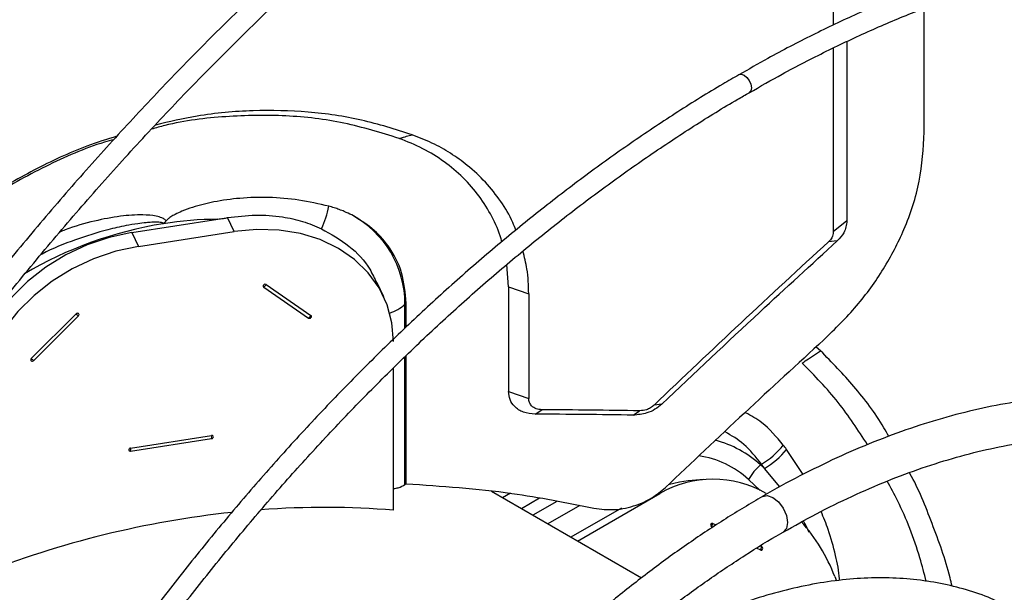
# Model space of a CAD drawing. Units: millimetres. Extents: x 5 to 414, y 3 to 291.
# Drawn here: x 204 to 209, y 40 to 43 of the extents above; entities that cross this region are included whole.
import ezdxf

# ---------------------------------------------------------------- set-up
doc = ezdxf.new("R2010")
doc.units = ezdxf.units.MM

msp = doc.modelspace()

# ---------------------------------------------------------------- linework, layer by layer
at = {"color": 7, "linetype": 'Continuous', "lineweight": 25}
for p, q in [((207.8275, 44.4311), (207.8275, 43.1159)), ((208.2684, 42.5976), (208.2684, 43.1976)), ((207.8275, 43.0055), (207.8275, 42.1133)), ((207.8936, 43.0366), (207.8936, 42.1665)), ((204.4285, 42.1104), (204.8445, 42.1748)), ((204.9234, 42.1148), (204.8921, 42.1823)), ((207.8936, 42.1665), (207.8275, 42.1133)), ((204.4285, 42.1104), (204.4598, 42.043)), ((204.4598, 42.043), (204.9234, 42.1148)), ((207.8466, 42.0696), (207.8044, 42.0653)), ((206.2535, 41.8465), (206.2452, 41.9548)), ((205.0793, 41.8577), (205.2959, 41.708)), ((205.6491, 41.7983), (205.6175, 41.8662)), ((205.0668, 41.8452), (205.2834, 41.6955)), ((206.2535, 41.8465), (206.2535, 41.3383)), ((206.2535, 41.8465), (206.3513, 41.8133)), ((206.3513, 41.8133), (206.3513, 41.3052)), ((205.757, 41.7677), (205.7516, 41.7622)), ((205.757, 41.6513), (205.757, 41.7677)), ((204.1572, 41.715), (203.9405, 41.4983)), ((204.1697, 41.7064), (203.953, 41.4897)), ((207.7661, 41.5363), (207.7436, 41.5542)), ((205.757, 40.8915), (205.757, 41.5124)), ((205.6962, 40.763), (205.6962, 41.4539)), ((206.2535, 41.3383), (206.3513, 41.3052)), ((206.9968, 41.2781), (206.9586, 41.2725)), ((206.3822, 41.2287), (206.4152, 41.2502)), ((206.8579, 41.2242), (206.8889, 41.2452)), ((204.4219, 41.0648), (204.8145, 41.1255)), ((204.4219, 41.0499), (204.8145, 41.1106)), ((207.4792, 40.986), (207.4752, 40.9827)), ((207.1975, 40.9115), (207.1235, 40.9049)), ((206.898, 40.4341), (206.1709, 40.8538)), ((206.5872, 40.6135), (206.9859, 40.8437)), ((206.8006, 40.7729), (206.5559, 40.6316)), ((207.2594, 40.6909), (207.2423, 40.699)), ((207.4756, 40.5691), (207.4557, 40.5786)), ((207.4802, 40.5862), (207.4734, 40.5894)), ((207.8344, 40.4413), (207.8427, 40.4201))]:
    msp.add_line(p, q, dxfattribs=at)
at = {"color": 8, "linetype": 'Continuous', "lineweight": 25}
for p, q in [((205.7516, 41.6461), (205.7516, 41.7622)), ((205.7516, 40.8878), (205.7516, 41.5071)), ((207.6809, 40.9368), (207.601, 41.058)), ((207.5682, 40.876), (207.4936, 40.9661)), ((207.4734, 40.8589), (207.4167, 40.9121)), ((206.2636, 40.8454), (206.2246, 40.8229)), ((206.403, 40.8207), (206.3156, 40.7703)), ((206.4873, 40.8055), (206.371, 40.7383)), ((206.5983, 40.7854), (206.4439, 40.6963))]:
    msp.add_line(p, q, dxfattribs=at)
at = {"color": 8, "linetype": 'Continuous', "lineweight": 25, "flags": 128}
for points in [[(207.3695, 42.8758), (207.37, 42.8761), (207.3815, 42.8783), (207.395, 42.8736), (207.4086, 42.8627), (207.42, 42.8472), (207.4277, 42.8296), (207.4304, 42.8124), (207.4277, 42.7983), (207.42, 42.7895), (207.4196, 42.7892)], [(207.4847, 40.8302), (207.5076, 40.8346), (207.5347, 40.8252), (207.5617, 40.8034), (207.5847, 40.7724), (207.6, 40.7371), (207.6054, 40.7027), (207.6, 40.6746), (207.5847, 40.657), (207.5845, 40.6568)]]:
    msp.add_lwpolyline(points, dxfattribs=at)
at = {"color": 7, "linetype": 'Continuous', "lineweight": 25, "flags": 128}
for points in [[(204.4285, 42.1104), (204.3185, 42.0868), (204.2108, 42.0503), (204.1075, 42.0018), (204.0107, 41.9421), (203.9224, 41.8726), (203.8445, 41.7947), (203.7784, 41.7098), (203.7256, 41.6198), (203.687, 41.5266), (203.6636, 41.4319), (203.6557, 41.3377)], [(205.6962, 41.581), (205.6883, 41.6728), (205.6649, 41.7602), (205.6263, 41.8416), (205.5735, 41.9152), (205.5074, 41.9796), (205.4294, 42.0335), (205.3412, 42.0757), (205.2444, 42.1054), (205.1411, 42.122), (205.0334, 42.1251), (204.9234, 42.1148)], [(204.4598, 42.043), (204.3498, 42.0194), (204.2421, 41.9829), (204.1388, 41.9343), (204.042, 41.8747), (203.9537, 41.8052), (203.8758, 41.7272), (203.8097, 41.6424), (203.7569, 41.5524), (203.7183, 41.4591), (203.6949, 41.3645), (203.687, 41.2703)], [(205.0793, 41.8577), (205.0764, 41.8588), (205.073, 41.8589), (205.0696, 41.8578), (205.0668, 41.8557), (205.0649, 41.853), (205.0642, 41.85), (205.0649, 41.8473), (205.0668, 41.8452)], [(204.1697, 41.7064), (204.1716, 41.7091), (204.1722, 41.7121), (204.1716, 41.7148), (204.1697, 41.717), (204.1668, 41.7181), (204.1634, 41.7182), (204.16, 41.7171), (204.1572, 41.715)], [(205.2834, 41.6955), (205.2863, 41.6943), (205.2897, 41.6943), (205.2931, 41.6954), (205.2959, 41.6975), (205.2979, 41.7002), (205.2985, 41.7031), (205.2979, 41.7059), (205.2959, 41.708)], [(203.9405, 41.4983), (203.9386, 41.4956), (203.9379, 41.4927), (203.9386, 41.4899), (203.9405, 41.4878), (203.9434, 41.4866), (203.9467, 41.4866), (203.9501, 41.4877), (203.953, 41.4897)], [(204.8145, 41.1106), (204.8179, 41.1117), (204.8208, 41.1137), (204.8227, 41.1165), (204.8234, 41.1194), (204.8227, 41.1222), (204.8208, 41.1243), (204.8179, 41.1255), (204.8145, 41.1255)], [(204.4219, 41.0648), (204.4185, 41.0637), (204.4157, 41.0616), (204.4138, 41.0589), (204.4131, 41.056), (204.4138, 41.0532), (204.4157, 41.0511), (204.4185, 41.0499), (204.4219, 41.0499)], [(207.1235, 40.9049), (207.0827, 40.8996), (207.0278, 40.8868)], [(207.2423, 40.699), (207.2395, 40.6996), (207.2367, 40.6988), (207.2345, 40.6968), (207.2331, 40.6937), (207.2328, 40.6902), (207.2335, 40.6868), (207.2352, 40.6838), (207.2377, 40.682)], [(207.4756, 40.5691), (207.4784, 40.5685), (207.4811, 40.5693), (207.4833, 40.5714), (207.4847, 40.5744), (207.4851, 40.5779), (207.4843, 40.5814), (207.4826, 40.5843), (207.4802, 40.5862)]]:
    msp.add_lwpolyline(points, dxfattribs=at)
at = {"color": 7, "linetype": 'Continuous', "lineweight": 25}
for centre, radius, start, end in [((204.9738, 42.3138), 0.416, 333.6135, 349.4561), ((205.2602, 41.7628), 0.4914, 359.9345, 61.6654), ((204.8571, 40.4173), 1.7575, 90.411, 99.0637), ((205.0236, 41.9009), 0.0705, 307.8021, 322.1996), ((204.2177, 41.7893), 0.0958, 230.8248, 239.9125), ((205.2402, 41.7512), 0.0705, 307.8021, 322.1996), ((204.001, 41.5726), 0.0958, 230.8248, 239.9125), ((206.3137, 9.2839), 31.9664, 88.96897, 89.81801), ((206.315, 9.1487), 32.0801, 89.03027, 89.87991), ((204.7032, 41.1181), 0.1116, 356.1619, 3.8381), ((204.3106, 41.0573), 0.1116, 356.1619, 3.8381), ((207.2915, 41.3061), 0.3711, 300.3903, 322.2903), ((207.3072, 41.2924), 0.3757, 299.737, 321.4216), ((206.2865, 40.0822), 1.637, 36.5893, 37.5136), ((207.6307, 40.7944), 0.2442, 129.5376, 151.1718), ((206.5321, 39.9193), 1.4214, 47.4329, 48.4321), ((206.2305, 40.0682), 1.5497, 35.407, 36.3154), ((207.2442, 40.3965), 0.5165, 59.9913, 120.009), ((207.0366, 40.138), 0.8536, 20.8137, 41.8909), ((207.1724, 40.7086), 0.0705, 337.8004, 352.199), ((207.4103, 40.5958), 0.0705, 337.8004, 352.199)]:
    msp.add_arc(centre, radius, start, end, dxfattribs=at)
at = {"color": 8, "linetype": 'Continuous', "lineweight": 25}
for centre, radius, start, end in [((204.8875, 40.2487), 1.9288, 99.1669, 120.5586), ((205.6214, 41.9032), 0.1919, 287.1012, 312.7298), ((207.1224, 40.5955), 0.5238, 47.6547, 75.2648), ((207.1144, 40.5855), 0.4451, 47.2141, 82.1564)]:
    msp.add_arc(centre, radius, start, end, dxfattribs=at)
at = {"color": 7, "linetype": 'Continuous', "lineweight": 25}
for centre, major_axis, ratio, start_param, end_param in [((210.9801, 28.5516), (16.2362, 20.2941), 0.445131, 1.234832, 1.281238), ((210.8834, 28.4344), (16.1736, 19.925), 0.440329, 1.243137, 1.285649), ((204.6968, 38.3563), (3.1585, 0.999), 0.697943, 1.286746, 1.671013), ((204.6968, 38.3563), (3.1585, 0.999), 0.697943, 1.039417, 1.243657)]:
    msp.add_ellipse(centre, major_axis=major_axis, ratio=ratio, start_param=start_param, end_param=end_param, dxfattribs=at)
for points, knots in [([(206.2118, 48.1044), (206.1447, 48.0656), (205.9816, 47.9713), (205.7227, 47.8096), (205.4354, 47.6213), (205.1491, 47.4228), (204.8638, 47.2147), (204.5799, 46.9971), (204.2977, 46.7702), (204.0174, 46.5344), (203.7393, 46.2898), (203.4636, 46.0366), (203.1907, 45.7751), (202.9208, 45.5056), (202.6541, 45.2283), (202.3909, 44.9435), (202.1315, 44.6514), (201.876, 44.3524), (201.6249, 44.0467), (201.3782, 43.7347), (201.1362, 43.4166), (200.8992, 43.0927), (200.6674, 42.7634), (200.4411, 42.4288), (200.2257, 42.0988), (200.0889, 41.8782), (200.0233, 41.7724)], [0, 0, 0, 0, 0.029605, 0.071965, 0.114324, 0.15668, 0.199035, 0.241387, 0.283736, 0.326083, 0.368428, 0.41077, 0.453109, 0.495446, 0.537781, 0.580114, 0.622445, 0.664773, 0.7071, 0.749426, 0.79175, 0.834073, 0.876395, 0.918716, 0.961037, 1, 1, 1, 1]), ([(200.196, 41.6711), (200.2564, 41.7688), (200.3875, 41.9805), (200.5963, 42.301), (200.8206, 42.6333), (201.0504, 42.9603), (201.2853, 43.2819), (201.5251, 43.5978), (201.7696, 43.9077), (202.0186, 44.2111), (202.2717, 44.5079), (202.5287, 44.7977), (202.7894, 45.0803), (203.0535, 45.3553), (203.3208, 45.6226), (203.5909, 45.8818), (203.8637, 46.1327), (204.1388, 46.375), (204.4159, 46.6085), (204.6949, 46.833), (204.9753, 47.0483), (205.257, 47.2541), (205.5397, 47.4503), (205.823, 47.6364), (206.0805, 47.7974), (206.2434, 47.8917), (206.3118, 47.9312)], [0, 0, 0, 0, 0.0363225, 0.0787521, 0.1211811, 0.1636093, 0.2060365, 0.2484626, 0.2908873, 0.3333106, 0.3757321, 0.4181517, 0.4605692, 0.5029846, 0.5453976, 0.587808, 0.6302158, 0.6726208, 0.715023, 0.7574222, 0.7998185, 0.8422119, 0.8846024, 0.9269901, 0.9693753, 1, 1, 1, 1]), ([(207.0187, 47.1076), (206.9943, 47.0939), (206.8766, 47.0273), (206.6656, 46.8978), (206.3859, 46.7187), (206.1069, 46.529), (205.829, 46.3297), (205.5522, 46.1209), (205.277, 45.9028), (205.0037, 45.6755), (204.7324, 45.4395), (204.4635, 45.1948), (204.1972, 44.9418), (203.9338, 44.6806), (203.6737, 44.4117), (203.4169, 44.1352), (203.1639, 43.8514), (202.9148, 43.5606), (202.67, 43.2631), (202.4296, 42.9593), (202.1939, 42.6494), (201.9632, 42.3337), (201.7376, 42.0126), (201.5176, 41.6863), (201.3218, 41.3854), (201.2021, 41.1914), (201.1515, 41.1095)], [0, 0, 0, 0, 0.011341, 0.054848, 0.098354, 0.141859, 0.185362, 0.228865, 0.272366, 0.315866, 0.359364, 0.402861, 0.446356, 0.489851, 0.533344, 0.576835, 0.620326, 0.663815, 0.707304, 0.750792, 0.794279, 0.837765, 0.881251, 0.924736, 0.968221, 1, 1, 1, 1]), ([(201.2374, 41.0579), (201.2738, 41.1172), (201.3787, 41.2883), (201.5587, 41.5666), (201.7766, 41.8927), (202.0003, 42.2135), (202.2291, 42.529), (202.4628, 42.8387), (202.7013, 43.1425), (202.9443, 43.4399), (203.1915, 43.7307), (203.4426, 44.0146), (203.6974, 44.2912), (203.9557, 44.5603), (204.2172, 44.8216), (204.4816, 45.0749), (204.7486, 45.3198), (205.0179, 45.5562), (205.2893, 45.7837), (205.5625, 46.0023), (205.8373, 46.2115), (206.1132, 46.4112), (206.3901, 46.6014), (206.6676, 46.7811), (206.8939, 46.9211), (207.0276, 46.9973), (207.0686, 47.0207)], [0, 0, 0, 0, 0.0230744, 0.066614, 0.1101532, 0.153692, 0.1972303, 0.240768, 0.284305, 0.3278411, 0.3713763, 0.4149105, 0.4584435, 0.5019754, 0.5455059, 0.589035, 0.6325627, 0.6760888, 0.7196134, 0.7631364, 0.8066577, 0.8501774, 0.8936956, 0.9372122, 0.9807275, 1, 1, 1, 1]), ([(207.2, 44.9239), (207.1195, 44.8766), (206.9557, 44.7802), (206.709, 44.6222), (206.4603, 44.4533), (206.2126, 44.2744), (205.9663, 44.0861), (205.7215, 43.8886), (205.4787, 43.6821), (205.2382, 43.4669), (205.0003, 43.2432), (204.7652, 43.0114), (204.5332, 42.7717), (204.3048, 42.5245), (204.0801, 42.2701), (203.8594, 42.0088), (203.6431, 41.7409), (203.4314, 41.4668), (203.2245, 41.1868), (203.0227, 40.9014), (202.8267, 40.6106), (202.6825, 40.3895), (202.6055, 40.2641), (202.59, 40.2388)], [0, 0, 0, 0, 0.0478595, 0.0973302, 0.1467994, 0.1962667, 0.2457319, 0.295195, 0.3446559, 0.3941144, 0.4435708, 0.493025, 0.5424771, 0.5919273, 0.6413758, 0.6908226, 0.740268, 0.789712, 0.839155, 0.888597, 0.9380382, 0.9874789, 1, 1, 1, 1]), ([(202.6755, 40.1866), (202.7063, 40.2363), (202.7986, 40.3852), (202.9587, 40.6287), (203.1552, 40.9168), (203.3572, 41.1994), (203.5643, 41.4764), (203.7761, 41.7475), (203.9924, 42.0123), (204.2128, 42.2704), (204.4372, 42.5216), (204.6653, 42.7654), (204.8966, 43.0016), (205.1309, 43.2298), (205.368, 43.4498), (205.6075, 43.6613), (205.849, 43.864), (206.0923, 44.0576), (206.3371, 44.2419), (206.583, 44.4168), (206.8297, 44.5815), (207.0522, 44.722), (207.1923, 44.803), (207.25, 44.8364)], [0, 0, 0, 0, 0.024795, 0.074313, 0.123831, 0.173347, 0.222863, 0.272377, 0.32189, 0.371402, 0.420912, 0.47042, 0.519926, 0.56943, 0.618931, 0.66843, 0.717927, 0.767421, 0.816912, 0.866401, 0.915887, 0.965371, 1, 1, 1, 1]), ([(210.9113, 43.3464), (210.9026, 43.3507), (210.8405, 43.3815), (210.7195, 43.4281), (210.5481, 43.4852), (210.3709, 43.5299), (210.1887, 43.5634), (210.0018, 43.5854), (209.8103, 43.5958), (209.6148, 43.5947), (209.4155, 43.582), (209.2127, 43.5577), (209.0068, 43.5219), (208.7982, 43.4746), (208.5872, 43.4159), (208.3741, 43.346), (208.1595, 43.2648), (207.9435, 43.1728), (207.7267, 43.0695), (207.5354, 42.9706), (207.4165, 42.9018), (207.37, 42.8749)], [0, 0, 0, 0, 0.009195, 0.065114, 0.121047, 0.177006, 0.233, 0.289033, 0.345109, 0.401228, 0.457388, 0.513586, 0.569816, 0.626073, 0.682353, 0.73865, 0.79496, 0.851279, 0.907604, 0.963932, 1, 1, 1, 1]), ([(207.42, 42.7885), (207.4731, 42.819), (207.5978, 42.8906), (207.7937, 42.9911), (208.0072, 43.0917), (208.2197, 43.1812), (208.4307, 43.2598), (208.6398, 43.3273), (208.8468, 43.3836), (209.0512, 43.4287), (209.2527, 43.4624), (209.4511, 43.4847), (209.6458, 43.4955), (209.8368, 43.4951), (210.0233, 43.4826), (210.1739, 43.4648), (210.2603, 43.447), (210.288, 43.4413)], [0, 0, 0, 0, 0.0521831, 0.1224781, 0.1927714, 0.2630645, 0.3333598, 0.4036605, 0.4739705, 0.5442947, 0.6146387, 0.6850093, 0.7554134, 0.8258584, 0.8963516, 0.9668992, 1, 1, 1, 1]), ([(207.37, 42.8749), (207.344, 42.8602), (207.2454, 42.8045), (207.0745, 42.6972), (206.8577, 42.5533), (206.6419, 42.399), (206.4274, 42.2353), (206.2146, 42.0624), (206.0037, 41.8806), (205.7953, 41.6901), (205.5896, 41.4914), (205.387, 41.2847), (205.1878, 41.0704), (204.9923, 40.8488), (204.8009, 40.6204), (204.6139, 40.3856), (204.4316, 40.1446), (204.2545, 39.8979), (204.0905, 39.6585), (203.9884, 39.4993), (203.9413, 39.4258)], [0, 0, 0, 0, 0.020904, 0.079018, 0.137131, 0.19524, 0.253346, 0.311448, 0.369546, 0.42764, 0.48573, 0.543817, 0.6019, 0.65998, 0.718057, 0.776131, 0.834204, 0.892274, 0.950343, 1, 1, 1, 1]), ([(204.0264, 39.3738), (204.0775, 39.4532), (204.1835, 39.6177), (204.3512, 39.8615), (204.5275, 40.1061), (204.709, 40.3449), (204.895, 40.5775), (205.0854, 40.8037), (205.2797, 41.0229), (205.4777, 41.2348), (205.679, 41.4391), (205.8832, 41.6354), (206.09, 41.8234), (206.299, 42.0026), (206.5099, 42.173), (206.7223, 42.334), (206.9358, 42.4856), (207.1501, 42.6267), (207.3116, 42.7276), (207.4016, 42.7782), (207.42, 42.7885)], [0, 0, 0, 0, 0.054228, 0.112425, 0.17062, 0.228814, 0.287006, 0.345195, 0.403381, 0.461564, 0.519743, 0.577918, 0.636089, 0.694256, 0.752417, 0.810574, 0.868727, 0.926874, 0.985018, 1, 1, 1, 1]), ([(205.7232, 42.5668), (205.6353, 42.594), (205.4597, 42.6484), (205.1754, 42.6826), (204.8837, 42.6769), (204.6637, 42.6519), (204.5445, 42.6176), (204.5229, 42.6113)], [0, 0, 0, 0, 0.237909, 0.474824, 0.711303, 0.947706, 1, 1, 1, 1]), ([(205.7861, 42.5848), (205.7052, 42.6106), (205.5436, 42.6619), (205.2834, 42.6995), (205.0161, 42.7057), (204.767, 42.6846), (204.6091, 42.6474), (204.5418, 42.6315)], [0, 0, 0, 0, 0.211772, 0.422951, 0.633474, 0.843597, 1, 1, 1, 1]), ([(204.3557, 42.5778), (204.3067, 42.5623), (204.1696, 42.5192), (203.9517, 42.4156), (203.7047, 42.2737), (203.5532, 42.1578), (203.4773, 42.0997)], [0, 0, 0, 0, 0.1558379, 0.436386, 0.7178117, 1, 1, 1, 1]), ([(205.7232, 42.5668), (205.7305, 42.5689), (205.7423, 42.5723), (205.7589, 42.5769), (205.7725, 42.5809), (205.7816, 42.5835), (205.7861, 42.5848)], [0, 0, 0, 0, 0.345047, 0.5655433, 0.78386, 1, 1, 1, 1]), ([(206.2205, 42.0655), (206.2194, 42.0703), (206.2095, 42.1132), (206.174, 42.1885), (206.1134, 42.2884), (206.0355, 42.3776), (205.9436, 42.4548), (205.84, 42.5198), (205.7621, 42.5511), (205.7232, 42.5668)], [0, 0, 0, 0, 0.0205582, 0.1843008, 0.3481561, 0.5122672, 0.6754147, 0.8380165, 1, 1, 1, 1]), ([(206.2889, 42.121), (206.2842, 42.1338), (206.2659, 42.1834), (206.2171, 42.2623), (206.1439, 42.3558), (206.0606, 42.4332), (205.9729, 42.4959), (205.8837, 42.5463), (205.8187, 42.572), (205.7861, 42.5848)], [0, 0, 0, 0, 0.05975, 0.232149, 0.404672, 0.577101, 0.7183, 0.85881, 1, 1, 1, 1]), ([(207.7817, 41.5897), (207.8363, 41.6435), (207.9458, 41.7513), (208.0753, 41.9325), (208.1807, 42.1353), (208.2539, 42.3594), (208.2636, 42.5182), (208.2684, 42.5976)], [0, 0, 0, 0, 0.185466, 0.371539, 0.55823, 0.778874, 1, 1, 1, 1]), ([(204.3398, 42.5605), (204.3248, 42.5565), (204.2123, 42.5262), (204.0084, 42.4335), (203.7338, 42.2855), (203.567, 42.1593), (203.4837, 42.0962)], [0, 0, 0, 0, 0.048671, 0.365571, 0.683232, 1, 1, 1, 1]), ([(205.3828, 42.2377), (205.3346, 42.2488), (205.2405, 42.2707), (205.0951, 42.2825), (204.9568, 42.279), (204.8328, 42.262), (204.7386, 42.2386), (204.6761, 42.2163), (204.6407, 42.2002), (204.6178, 42.1871), (204.6027, 42.1765), (204.5962, 42.1692), (204.5936, 42.1664)], [0, 0, 0, 0, 0.19328, 0.378241, 0.551153, 0.705517, 0.83084, 0.895162, 0.9374, 0.965377, 0.986527, 1, 1, 1, 1]), ([(205.4934, 42.1953), (205.4815, 42.2011), (205.4618, 42.2106), (205.4331, 42.2219), (205.4083, 42.2304), (205.3913, 42.2353), (205.3828, 42.2377)], [0, 0, 0, 0, 0.341677, 0.56187, 0.781322, 1, 1, 1, 1]), ([(204.8921, 42.1823), (204.9373, 42.1878), (205.0278, 42.1988), (205.1496, 42.1897), (205.2569, 42.1665), (205.3166, 42.1415), (205.3464, 42.1289)], [0, 0, 0, 0, 0.280058, 0.560151, 0.779843, 1, 1, 1, 1]), ([(205.757, 41.7677), (205.7527, 41.818), (205.7442, 41.9183), (205.6803, 42.0398), (205.5961, 42.134), (205.5275, 42.1749), (205.4934, 42.1953)], [0, 0, 0, 0, 0.2825, 0.563481, 0.782655, 1, 1, 1, 1]), ([(204.5936, 42.1664), (204.591, 42.163), (204.587, 42.1581), (204.5819, 42.1542), (204.5802, 42.1529)], [0, 0, 0, 0, 0.676825, 1, 1, 1, 1]), ([(204.8445, 42.1748), (204.8534, 42.1762), (204.8693, 42.1786), (204.8851, 42.1812), (204.8921, 42.1823)], [0, 0, 0, 0, 0.562537, 1, 1, 1, 1]), ([(207.8936, 42.1665), (207.8908, 42.1468), (207.8858, 42.1116), (207.8586, 42.0825), (207.8466, 42.0696)], [0, 0, 0, 0, 0.5589291, 1, 1, 1, 1]), ([(205.3464, 42.1289), (205.3929, 42.1025), (205.486, 42.0498), (205.573, 41.955), (205.6042, 41.8875), (205.6147, 41.8648)], [0, 0, 0, 0, 0.3986853, 0.7977687, 1, 1, 1, 1]), ([(207.8275, 42.1133), (207.8261, 42.1036), (207.8237, 42.0862), (207.8103, 42.0717), (207.8044, 42.0653)], [0, 0, 0, 0, 0.555508, 1, 1, 1, 1]), ([(206.9968, 41.2781), (207.1547, 41.4276), (207.4366, 41.6945), (207.7213, 41.955), (207.8466, 42.0696)], [0, 0, 0, 0, 0.559998, 1, 1, 1, 1]), ([(206.3513, 41.8133), (206.3501, 41.8538), (206.3479, 41.9246), (206.3306, 41.9917), (206.3232, 42.0204)], [0, 0, 0, 0, 0.571309, 1, 1, 1, 1]), ([(207.676, 41.4769), (207.6864, 41.4837), (207.7034, 41.4949), (207.7268, 41.5106), (207.7465, 41.5234), (207.7596, 41.532), (207.7661, 41.5363)], [0, 0, 0, 0, 0.345046, 0.565542, 0.783859, 1, 1, 1, 1]), ([(208.0965, 41.1211), (208.0886, 41.1352), (208.0388, 41.2243), (207.9298, 41.3677), (207.8207, 41.48), (207.7661, 41.5363)], [0, 0, 0, 0, 0.086375, 0.542569, 1, 1, 1, 1]), ([(207.9929, 41.0808), (207.9472, 41.1512), (207.8515, 41.2989), (207.7363, 41.4157), (207.676, 41.4769)], [0, 0, 0, 0, 0.476635, 1, 1, 1, 1]), ([(206.3822, 41.2287), (206.3626, 41.2307), (206.3233, 41.2347), (206.2821, 41.2631), (206.2578, 41.2988), (206.2549, 41.3252), (206.2535, 41.3383)], [0, 0, 0, 0, 0.281056, 0.561023, 0.780346, 1, 1, 1, 1]), ([(206.4152, 41.2502), (206.4056, 41.2512), (206.386, 41.2532), (206.3654, 41.2676), (206.3534, 41.2856), (206.352, 41.2987), (206.3513, 41.3052)], [0, 0, 0, 0, 0.276434, 0.562597, 0.782236, 1, 1, 1, 1]), ([(206.9968, 41.2781), (206.986, 41.2692), (206.9644, 41.2513), (206.9166, 41.2292), (206.8802, 41.2261), (206.8579, 41.2242)], [0, 0, 0, 0, 0.28041, 0.561008, 1, 1, 1, 1]), ([(209.8982, 41.1504), (209.8708, 41.1629), (209.7984, 41.1963), (209.6745, 41.2378), (209.5275, 41.2759), (209.3753, 41.3022), (209.2185, 41.317), (209.0574, 41.3202), (208.8924, 41.3118), (208.7239, 41.2917), (208.5523, 41.2599), (208.3782, 41.2167), (208.202, 41.162), (208.0242, 41.0959), (207.8451, 41.0191), (207.6654, 40.9302), (207.5451, 40.8668), (207.4849, 40.8303), (207.4847, 40.8301)], [0, 0, 0, 0, 0.041032, 0.108661, 0.176375, 0.24422, 0.312228, 0.380415, 0.448779, 0.51731, 0.585985, 0.654779, 0.723667, 0.792622, 0.861624, 0.930654, 0.999698, 1, 1, 1, 1]), ([(206.9586, 41.2725), (206.9532, 41.2679), (206.9424, 41.2589), (206.9184, 41.2477), (206.9001, 41.2462), (206.8889, 41.2452)], [0, 0, 0, 0, 0.2815606, 0.5603912, 1, 1, 1, 1]), ([(207.5846, 40.6566), (207.6383, 40.6869), (207.7496, 40.7496), (207.9178, 40.832), (208.0888, 40.9064), (208.2582, 40.9697), (208.4255, 41.0221), (208.5903, 41.0634), (208.7523, 41.0936), (208.9109, 41.1125), (209.066, 41.1202), (209.2169, 41.1167), (209.3637, 41.102), (209.5055, 41.0755), (209.6195, 41.0461), (209.684, 41.0215), (209.7049, 41.0135)], [0, 0, 0, 0, 0.069127, 0.14335, 0.217568, 0.291789, 0.366027, 0.440301, 0.514634, 0.589057, 0.663604, 0.738313, 0.813221, 0.888361, 0.96375, 1, 1, 1, 1]), ([(208.4028, 40.3938), (208.3996, 40.4078), (208.3756, 40.5141), (208.3071, 40.6978), (208.2405, 40.8684), (208.1975, 40.9437), (208.1967, 40.945)], [0, 0, 0, 0, 0.070536, 0.535158, 0.991548, 1, 1, 1, 1]), ([(208.2777, 40.4178), (208.2678, 40.4559), (208.2322, 40.5926), (208.1682, 40.7573), (208.1059, 40.8726), (208.0887, 40.9046)], [0, 0, 0, 0, 0.218423, 0.783515, 1, 1, 1, 1]), ([(205.6962, 40.8682), (205.7042, 40.8693), (205.7273, 40.8727), (205.742, 40.8818), (205.7516, 40.8878)], [0, 0, 0, 0, 0.349393, 1, 1, 1, 1]), ([(205.7516, 40.8878), (205.7526, 40.8885), (205.7544, 40.8897), (205.7562, 40.891), (205.757, 40.8915)], [0, 0, 0, 0, 0.56, 1, 1, 1, 1]), ([(205.757, 40.8915), (205.9288, 40.8801), (206.2367, 40.8595), (206.5352, 40.7995), (206.6672, 40.773)], [0, 0, 0, 0, 0.557871, 1, 1, 1, 1]), ([(206.6672, 40.773), (206.7006, 40.7686), (206.7675, 40.7599), (206.8663, 40.7823), (206.9508, 40.8208), (206.9928, 40.8559), (207.0137, 40.8734)], [0, 0, 0, 0, 0.279715, 0.560051, 0.780443, 1, 1, 1, 1]), ([(207.4847, 40.8301), (207.425, 40.7947), (207.3054, 40.7236), (207.1265, 40.6042), (206.9485, 40.4755), (206.772, 40.3372), (206.5976, 40.1899), (206.4255, 40.0339), (206.2562, 39.8696), (206.0902, 39.6974), (205.9278, 39.5178), (205.7695, 39.3312), (205.6155, 39.1382), (205.4666, 38.9389), (205.3437, 38.7656), (205.2727, 38.6571), (205.2476, 38.6187)], [0, 0, 0, 0, 0.0736, 0.147517, 0.221421, 0.29531, 0.369181, 0.443035, 0.516871, 0.59069, 0.664494, 0.738285, 0.812063, 0.885832, 0.959593, 1, 1, 1, 1]), ([(205.4196, 38.5162), (205.4371, 38.5432), (205.4995, 38.6391), (205.6123, 38.7989), (205.7576, 38.9948), (205.9078, 39.1845), (206.0623, 39.3677), (206.2206, 39.5439), (206.3823, 39.7127), (206.547, 39.8736), (206.7143, 40.0262), (206.8836, 40.1701), (207.0546, 40.3049), (207.2268, 40.4305), (207.3996, 40.5453), (207.5191, 40.6205), (207.5807, 40.6544), (207.5846, 40.6566)], [0, 0, 0, 0, 0.0292001, 0.1035733, 0.1779392, 0.2522954, 0.3266396, 0.4009697, 0.4752836, 0.5495791, 0.6238546, 0.6981085, 0.7723397, 0.8465478, 0.9207332, 0.9948975, 1, 1, 1, 1]), ([(208.6265, 40.3184), (208.6104, 40.326), (208.5561, 40.3513), (208.4575, 40.3827), (208.3315, 40.4126), (208.2003, 40.4304), (208.0647, 40.4368), (207.9251, 40.4316), (207.782, 40.4148), (207.6358, 40.3864), (207.4871, 40.3465), (207.3364, 40.2954), (207.1843, 40.2329), (207.0342, 40.1617), (206.9349, 40.1059), (206.8867, 40.0789)], [0, 0, 0, 0, 0.033906, 0.114108, 0.194392, 0.274811, 0.355394, 0.436151, 0.517072, 0.598134, 0.679307, 0.760564, 0.841876, 0.923223, 1, 1, 1, 1])]:
    msp.add_open_spline(points, degree=3, knots=knots, dxfattribs=at)
at = {"color": 8, "linetype": 'Continuous', "lineweight": 25}
for points, knots in [([(204.5936, 42.1664), (204.5916, 42.1689), (204.5863, 42.1752), (204.5701, 42.1835), (204.5355, 42.193), (204.4683, 42.1978), (204.3678, 42.191), (204.2415, 42.166), (204.1428, 42.1391), (204.088, 42.116), (204.0794, 42.1123)], [0, 0, 0, 0, 0.021706, 0.05602, 0.115443, 0.24265, 0.447753, 0.683873, 0.950385, 1, 1, 1, 1]), ([(204.5802, 42.1529), (204.5802, 42.1532), (204.5801, 42.1538), (204.5796, 42.1547), (204.5784, 42.1559), (204.5759, 42.1571), (204.5646, 42.1603), (204.5467, 42.1605), (204.5214, 42.1598), (204.4927, 42.1576), (204.4512, 42.1526), (204.3896, 42.1423), (204.288, 42.1195), (204.1516, 42.0752), (204.0419, 42.0327), (203.9877, 42.0029), (203.9851, 42.0015)], [0, 0, 0, 0, 0.001697, 0.003664, 0.006186, 0.011476, 0.019212, 0.068531, 0.100405, 0.145578, 0.210277, 0.304834, 0.44821, 0.709804, 0.986064, 1, 1, 1, 1]), ([(207.5851, 41.0791), (207.5519, 41.1186), (207.4971, 41.1838), (207.4292, 41.2212), (207.4024, 41.2359)], [0, 0, 0, 0, 0.605383, 1, 1, 1, 1]), ([(207.4792, 40.986), (207.452, 41.0208), (207.4002, 41.0868), (207.3342, 41.1251), (207.303, 41.1432)], [0, 0, 0, 0, 0.52635, 1, 1, 1, 1]), ([(207.8575, 40.4218), (207.8574, 40.4243), (207.8558, 40.4659), (207.8372, 40.5496), (207.8085, 40.6598), (207.7803, 40.7277), (207.7683, 40.7567)], [0, 0, 0, 0, 0.0212, 0.346657, 0.721333, 1, 1, 1, 1]), ([(207.711, 40.6545), (207.7022, 40.6739), (207.6934, 40.6933), (207.6823, 40.7104), (207.6822, 40.7105)], [0, 0, 0, 0, 0.994338, 1, 1, 1, 1])]:
    msp.add_open_spline(points, degree=3, knots=knots, dxfattribs=at)

doc.saveas('drawing.dxf')
